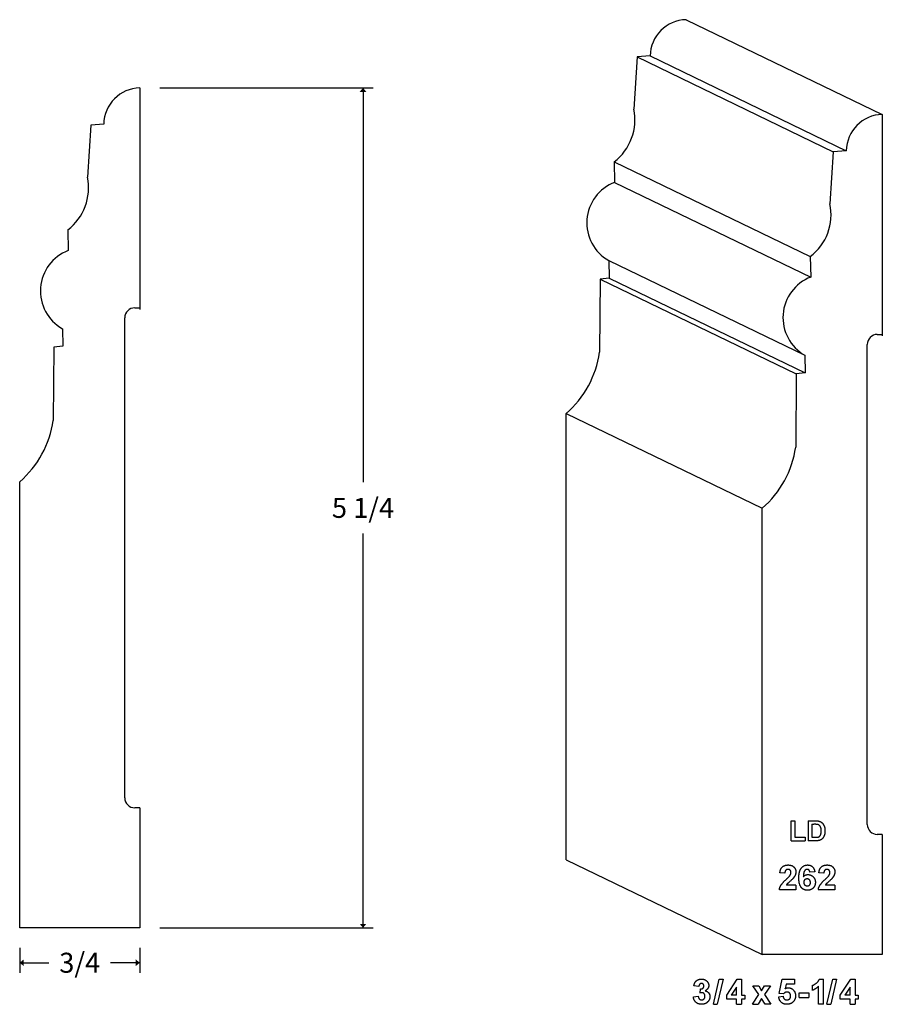
# Model space of a CAD drawing. Extents: x -3.1 to 2.29, y 0.38 to 6.54.
import ezdxf

# ---------------------------------------------------------------- set-up
doc = ezdxf.new("R2010")
doc.units = 0
doc.header["$MEASUREMENT"] = 0
doc.linetypes.add('solid', pattern=[0])
doc.layers.get('0').update_dxf_attribs({"color": 1, "linetype": 'solid'})
doc.layers.add('1', color=1, linetype='solid')
doc.dimstyles.get("Standard").update_dxf_attribs({"dimtxt": 0.18, "dimasz": 0.18, "dimexe": 0.18, "dimexo": 0.0625, "dimgap": 0.09, "dimtad": 0, "dimtih": 1, "dimtoh": 1, "dimdec": 4, "dimzin": 0, "dimdsep": 46, "dimtxsty": 'Standard', "dimcen": 0.09, "dimadec": 0, "dimazin": 0, "dimtfac": 1, "dimtdec": 4, "dimtofl": 0, "dimtmove": 0, "dimatfit": 0, "dimfxl": 0, "dimtolj": 1, "dimtzin": 0, "dimarcsym": 0})

# ---------------------------------------------------------------- blocks, each defined once
blk = doc.blocks.new('*D0')
at = {"layer": '1', "color": 7, "linetype": 'solid'}
for p, q in [((-3.0975, 0.7365), (-3.0975, 0.5808)), ((-2.3475, 0.7365), (-2.3475, 0.5808)), ((-3.0975, 0.6433), (-2.9146, 0.6433)), ((-2.3475, 0.6433), (-2.5304, 0.6433))]:
    blk.add_line(p, q, dxfattribs=at)
for points in [[(-3.0725, 0.6641), (-3.0725, 0.6225), (-3.0975, 0.6433)], [(-2.3725, 0.6225), (-2.3725, 0.6641), (-2.3475, 0.6433)]]:
    blk.add_solid(points, dxfattribs=at)
at = {"layer": '1', "color": 7, "linetype": 'solid', "insert": (-2.7225, 0.6433), "char_height": 0.125, "attachment_point": 5}
blk.add_mtext('{\\H0.125000;3/4}', dxfattribs=at)
blk = doc.blocks.new('*D1')
at = {"layer": '1', "color": 7, "linetype": 'solid'}
for p, q in [((-2.2225, 6.1115), (-0.8906, 6.1115)), ((-0.9531, 6.1115), (-0.9531, 3.6464)), ((-0.9531, 0.8615), (-0.9531, 3.3266)), ((-2.2225, 0.8615), (-0.8906, 0.8615))]:
    blk.add_line(p, q, dxfattribs=at)
for points in [[(-0.9323, 6.0865), (-0.9739, 6.0865), (-0.9531, 6.1115)], [(-0.9739, 0.8865), (-0.9323, 0.8865), (-0.9531, 0.8615)]]:
    blk.add_solid(points, dxfattribs=at)
at = {"layer": '1', "color": 7, "linetype": 'solid', "insert": (-0.9531, 3.4865), "char_height": 0.125, "attachment_point": 5}
blk.add_mtext('{\\H0.125000;5 1/4}', dxfattribs=at)

msp = doc.modelspace()

# ---------------------------------------------------------------- linework, layer by layer
at = {"color": 7, "linetype": 'solid'}
for p, q in [((1.7206, 1.4055), (1.7206, 1.5305)), ((1.7206, 1.5305), (1.7442, 1.5305)), ((1.7442, 1.5305), (1.7442, 1.4272)), ((1.8275, 1.5305), (1.8734, 1.5305)), ((1.8275, 1.5305), (1.8275, 1.4055)), ((1.8511, 1.5087), (1.8511, 1.4272)), ((1.8511, 1.5087), (1.8628, 1.5087)), ((1.7442, 1.4272), (1.8094, 1.4272)), ((1.8094, 1.4272), (1.8094, 1.4055)), ((1.8511, 1.4272), (1.8713, 1.4272)), ((1.7206, 1.4055), (1.8094, 1.4055)), ((1.8749, 1.4055), (1.8275, 1.4055))]:
    msp.add_line(p, q, dxfattribs=at)
for points in [[(1.8857, 1.5073), (1.8801, 1.5087), (1.8628, 1.5087)], [(1.8734, 1.5305), (1.8893, 1.5305), (1.8972, 1.5276)], [(1.909, 1.4676), (1.909, 1.482), (1.9029, 1.497), (1.8932, 1.5057), (1.8857, 1.5073)], [(1.8972, 1.5276), (1.9081, 1.5243), (1.9241, 1.5078), (1.9326, 1.484), (1.9326, 1.4662)], [(1.8713, 1.4272), (1.8826, 1.4272), (1.8878, 1.428)], [(1.8878, 1.428), (1.8946, 1.4296), (1.9029, 1.4368), (1.909, 1.4533), (1.909, 1.4676)], [(1.915, 1.4175), (1.9082, 1.4114), (1.8971, 1.4078)], [(1.9282, 1.4401), (1.9238, 1.4261), (1.915, 1.4175)], [(1.9326, 1.4662), (1.9326, 1.4511), (1.9282, 1.4401)], [(1.8971, 1.4078), (1.8891, 1.4055), (1.8749, 1.4055)]]:
    msp.add_open_spline(points, degree=2, dxfattribs=at)
at = {"layer": '1', "color": 7, "linetype": 'solid'}
for p, q in [((1.0654, 6.5375), (2.2905, 5.9453)), ((0.7592, 6.3048), (0.738, 5.9791)), ((0.8405, 6.3107), (0.7592, 6.3048)), ((0.7592, 6.3048), (1.9843, 5.7126)), ((0.8405, 6.3107), (2.0655, 5.7186)), ((-2.3475, 6.1115), (-2.3475, 4.727)), ((2.2905, 5.9453), (2.2905, 4.5608)), ((-2.6537, 5.8788), (-2.675, 5.5532)), ((-2.5725, 5.8848), (-2.6537, 5.8788)), ((1.9843, 5.7126), (1.9631, 5.387)), ((2.0655, 5.7186), (1.9843, 5.7126)), ((0.6154, 5.6495), (0.6186, 5.5209)), ((0.6154, 5.6495), (1.8404, 5.0574)), ((0.6186, 5.5209), (1.8437, 4.9287)), ((-2.7976, 5.2236), (-2.7943, 5.0949)), ((1.8404, 5.0574), (1.8437, 4.9287)), ((0.582, 5.032), (0.5841, 4.9221)), ((0.582, 5.032), (1.8071, 4.4398)), ((0.5278, 4.9162), (0.5243, 4.4586)), ((0.5841, 4.9221), (0.5278, 4.9162)), ((0.5278, 4.9162), (1.7528, 4.324)), ((0.5841, 4.9221), (1.8092, 4.3299)), ((-2.3788, 4.7365), (-2.3475, 4.7365)), ((-2.4413, 1.674), (-2.4413, 4.674)), ((-2.8309, 4.606), (-2.8289, 4.4961)), ((2.2593, 4.5703), (2.2905, 4.5703)), ((-2.8289, 4.4961), (-2.8852, 4.4902)), ((2.1968, 1.5078), (2.1968, 4.5078)), ((-2.8852, 4.4902), (-2.8886, 4.0327)), ((1.8071, 4.4398), (1.8092, 4.3299)), ((1.7528, 4.324), (1.7494, 3.8664)), ((1.8092, 4.3299), (1.7528, 4.324)), ((0.3154, 1.2875), (0.3154, 4.0757)), ((0.3154, 4.0757), (1.5405, 3.4835)), ((-3.0975, 0.8615), (-3.0975, 3.6497)), ((1.5405, 0.6953), (1.5405, 3.4835)), ((-2.3475, 1.6115), (-2.3788, 1.6115)), ((-2.3475, 1.6115), (-2.3475, 0.8615)), ((2.2905, 1.4453), (2.2593, 1.4453)), ((2.2905, 1.4453), (2.2905, 0.6953)), ((0.3154, 1.2875), (1.5405, 0.6953)), ((1.6819, 1.2035), (1.651, 1.206)), ((1.869, 1.2117), (1.8381, 1.2089)), ((1.9253, 1.2035), (1.8945, 1.206)), ((1.7509, 1.129), (1.6916, 1.129)), ((1.7509, 1.129), (1.7509, 1.0981)), ((1.9944, 1.129), (1.9351, 1.129)), ((1.9944, 1.129), (1.9944, 1.0981)), ((1.7509, 1.0981), (1.6474, 1.0981)), ((1.9944, 1.0981), (1.8908, 1.0981)), ((-2.3475, 0.8615), (-3.0975, 0.8615)), ((2.2905, 0.6953), (1.5405, 0.6953)), ((1.1448, 0.4944), (1.1139, 0.4986)), ((1.2353, 0.3854), (1.2717, 0.5416)), ((1.2963, 0.5416), (1.26, 0.3854)), ((1.2717, 0.5416), (1.2963, 0.5416)), ((1.3188, 0.441), (1.3845, 0.5398)), ((1.3845, 0.5398), (1.4115, 0.5398)), ((1.4115, 0.5398), (1.4115, 0.4417)), ((1.5191, 0.444), (1.4826, 0.4998)), ((1.4826, 0.4998), (1.5193, 0.4998)), ((1.5193, 0.4998), (1.5366, 0.4679)), ((1.5366, 0.4679), (1.5548, 0.4998)), ((1.5916, 0.4998), (1.5538, 0.4455)), ((1.5548, 0.4998), (1.5916, 0.4998)), ((1.647, 0.4518), (1.6651, 0.5398)), ((1.6651, 0.5398), (1.7414, 0.5398)), ((1.6895, 0.5089), (1.6835, 0.4805)), ((1.7414, 0.5089), (1.6895, 0.5089)), ((1.7414, 0.5398), (1.7414, 0.5089)), ((1.8537, 0.4708), (1.8537, 0.5016)), ((1.8919, 0.3854), (1.8919, 0.4964)), ((1.898, 0.5416), (1.9228, 0.5416)), ((1.9228, 0.3854), (1.9228, 0.5416)), ((1.9442, 0.3854), (1.9806, 0.5416)), ((2.0052, 0.5416), (1.9689, 0.3854)), ((1.9806, 0.5416), (2.0052, 0.5416)), ((2.0278, 0.441), (2.0935, 0.5398)), ((2.0935, 0.5398), (2.1204, 0.5398)), ((2.1204, 0.5398), (2.1204, 0.4417)), ((1.1102, 0.4308), (1.1411, 0.4344)), ((1.152, 0.4535), (1.1545, 0.4798)), ((1.3188, 0.4162), (1.3188, 0.441)), ((1.3806, 0.4915), (1.3467, 0.4417)), ((1.3806, 0.4417), (1.3467, 0.4417)), ((1.3806, 0.4417), (1.3806, 0.4915)), ((1.4115, 0.4417), (1.4315, 0.4417)), ((1.4315, 0.4417), (1.4315, 0.4162)), ((1.4789, 0.3854), (1.5191, 0.444)), ((1.5538, 0.4455), (1.5952, 0.3854)), ((1.6433, 0.431), (1.6706, 0.4344)), ((1.6732, 0.4489), (1.647, 0.4518)), ((1.7712, 0.4271), (1.7712, 0.4544)), ((1.7712, 0.4544), (1.8312, 0.4544)), ((1.8312, 0.4544), (1.8312, 0.4271)), ((2.0278, 0.4162), (2.0278, 0.441)), ((2.0895, 0.4915), (2.0556, 0.4417)), ((2.0895, 0.4417), (2.0556, 0.4417)), ((2.0895, 0.4417), (2.0895, 0.4915)), ((2.1204, 0.4417), (2.1404, 0.4417)), ((2.1404, 0.4417), (2.1404, 0.4162)), ((1.2353, 0.3854), (1.26, 0.3854)), ((1.3806, 0.4162), (1.3188, 0.4162)), ((1.3806, 0.3854), (1.3806, 0.4162)), ((1.3806, 0.3854), (1.4115, 0.3854)), ((1.4315, 0.4162), (1.4115, 0.4162)), ((1.4115, 0.4162), (1.4115, 0.3854)), ((1.4789, 0.3854), (1.5157, 0.3854)), ((1.5366, 0.4205), (1.5157, 0.3854)), ((1.5584, 0.3854), (1.5366, 0.4205)), ((1.5952, 0.3854), (1.5584, 0.3854)), ((1.7712, 0.4271), (1.8312, 0.4271)), ((1.9228, 0.3854), (1.8919, 0.3854)), ((1.9442, 0.3854), (1.9689, 0.3854)), ((2.0895, 0.4162), (2.0278, 0.4162)), ((2.0895, 0.3854), (2.0895, 0.4162)), ((2.0895, 0.3854), (2.1204, 0.3854)), ((2.1404, 0.4162), (2.1204, 0.4162)), ((2.1204, 0.4162), (2.1204, 0.3854))]:
    msp.add_line(p, q, dxfattribs=at)
for centre, radius, start, end in [((1.0711, 6.3069), 0.2307, 91.40312, 179.04182), ((-2.3419, 5.8809), 0.2307, 91.40312, 179.04182), ((0.4191, 5.9102), 0.3263, 306.98534, 372.19968), ((2.2962, 5.7147), 0.2307, 91.40312, 179.04182), ((-2.9939, 5.4842), 0.3263, 306.98534, 372.19968), ((0.716, 5.2678), 0.2712, 111.02975, 240.40379), ((1.6441, 5.318), 0.3263, 306.98534, 372.19968), ((-2.697, 4.8418), 0.2712, 111.02975, 240.40379), ((1.941, 4.6756), 0.2712, 111.02975, 240.40379), ((-2.3788, 4.674), 0.0625, 90, 180), ((2.2593, 4.5078), 0.0625, 90, 180), ((-0.0906, 4.5457), 0.6211, 310.82629, 351.94338), ((-3.5036, 4.1197), 0.6211, 310.82629, 351.94338), ((1.1345, 3.9535), 0.6211, 310.82629, 351.94338), ((-2.3788, 1.674), 0.0625, 180, 270), ((2.2593, 1.5078), 0.0625, 180, 270)]:
    msp.add_arc(centre, radius, start, end, dxfattribs=at)
for points in [[(1.651, 1.206), (1.6533, 1.2315), (1.6809, 1.2543), (1.702, 1.2543)], [(1.702, 1.2543), (1.7245, 1.2543), (1.7509, 1.2297), (1.7509, 1.2116)], [(1.7691, 1.1736), (1.7691, 1.2165), (1.8002, 1.2543), (1.8247, 1.2543)], [(1.8247, 1.2543), (1.8425, 1.2543), (1.8657, 1.2327), (1.869, 1.2117)], [(1.8945, 1.206), (1.8968, 1.2315), (1.9244, 1.2543), (1.9455, 1.2543)], [(1.9455, 1.2543), (1.9679, 1.2543), (1.9944, 1.2297), (1.9944, 1.2116)], [(1.701, 1.2271), (1.6928, 1.2271), (1.6824, 1.2155), (1.6819, 1.2035)], [(1.6897, 1.1637), (1.7094, 1.1821), (1.7136, 1.1883)], [(1.7352, 1.173), (1.7298, 1.166), (1.7011, 1.1407), (1.6937, 1.1328), (1.6916, 1.129)], [(1.72, 1.2063), (1.72, 1.2164), (1.7098, 1.2271), (1.701, 1.2271)], [(1.7136, 1.1883), (1.72, 1.1973), (1.72, 1.2063)], [(1.7509, 1.2116), (1.7509, 1.2018), (1.743, 1.1827), (1.7352, 1.173)], [(1.8225, 1.0963), (1.7989, 1.0963), (1.7691, 1.1327), (1.7691, 1.1736)], [(1.8209, 1.2271), (1.8117, 1.2271), (1.7989, 1.2089), (1.7972, 1.1807)], [(1.7972, 1.1807), (1.8091, 1.1944), (1.8259, 1.1944)], [(1.8381, 1.2089), (1.8368, 1.2181), (1.828, 1.2271), (1.8209, 1.2271)], [(1.8259, 1.1944), (1.8447, 1.1944), (1.8726, 1.1673), (1.8726, 1.1459)], [(1.9444, 1.2271), (1.9363, 1.2271), (1.9259, 1.2155), (1.9253, 1.2035)], [(1.9331, 1.1637), (1.9529, 1.1821), (1.9571, 1.1883)], [(1.9786, 1.173), (1.9733, 1.166), (1.9445, 1.1407), (1.9372, 1.1328), (1.9351, 1.129)], [(1.9635, 1.2063), (1.9635, 1.2164), (1.9533, 1.2271), (1.9444, 1.2271)], [(1.9571, 1.1883), (1.9635, 1.1973), (1.9635, 1.2063)], [(1.9944, 1.2116), (1.9944, 1.2018), (1.9864, 1.1827), (1.9786, 1.173)], [(1.6474, 1.0981), (1.6484, 1.1132), (1.6655, 1.1407), (1.6897, 1.1637)], [(1.8204, 1.1671), (1.8116, 1.1671), (1.8, 1.1566), (1.8, 1.1462)], [(1.8, 1.1462), (1.8, 1.1352), (1.8132, 1.1235), (1.8221, 1.1235)], [(1.8418, 1.1443), (1.8418, 1.1563), (1.8295, 1.1671), (1.8204, 1.1671)], [(1.8221, 1.1235), (1.83, 1.1235), (1.8418, 1.1331), (1.8418, 1.1443)], [(1.8726, 1.1459), (1.8726, 1.1236), (1.8443, 1.0963), (1.8225, 1.0963)], [(1.8908, 1.0981), (1.8919, 1.1132), (1.909, 1.1407), (1.9331, 1.1637)], [(1.1139, 0.4986), (1.1163, 0.5133), (1.1276, 0.5312), (1.1484, 0.5416), (1.1605, 0.5416)], [(1.1612, 0.5144), (1.1545, 0.5144), (1.1454, 0.5039), (1.1448, 0.4944)], [(1.1545, 0.4798), (1.1649, 0.479), (1.1757, 0.4895), (1.1757, 0.4983)], [(1.1605, 0.5416), (1.1822, 0.5416), (1.1957, 0.5273)], [(1.1757, 0.4983), (1.1757, 0.5056), (1.1674, 0.5144), (1.1612, 0.5144)], [(1.2065, 0.5008), (1.2065, 0.4803), (1.1833, 0.4679)], [(1.1957, 0.5273), (1.2065, 0.5153), (1.2065, 0.5008)], [(1.8537, 0.5016), (1.8652, 0.5054), (1.8927, 0.5271), (1.898, 0.5416)], [(1.8919, 0.4964), (1.8756, 0.4787), (1.8537, 0.4708)], [(1.1614, 0.3835), (1.14, 0.3835), (1.1123, 0.4094), (1.1102, 0.4308)], [(1.1411, 0.4344), (1.142, 0.4225), (1.1539, 0.4108), (1.1618, 0.4108)], [(1.1638, 0.4562), (1.1586, 0.4562), (1.152, 0.4535)], [(1.2138, 0.4316), (1.2138, 0.4115), (1.1835, 0.3835), (1.1614, 0.3835)], [(1.1618, 0.4108), (1.1707, 0.4108), (1.1829, 0.4229), (1.1829, 0.4336)], [(1.1829, 0.4336), (1.1829, 0.444), (1.1721, 0.4562), (1.1638, 0.4562)], [(1.1833, 0.4679), (1.1967, 0.4654), (1.2138, 0.4457), (1.2138, 0.4316)], [(1.6947, 0.3835), (1.673, 0.3835), (1.6457, 0.4092), (1.6433, 0.431)], [(1.6706, 0.4344), (1.6715, 0.4235), (1.6852, 0.4108), (1.6935, 0.4108)], [(1.6952, 0.4599), (1.6833, 0.4599), (1.6732, 0.4489)], [(1.6835, 0.4805), (1.6929, 0.4871), (1.7026, 0.4871)], [(1.6935, 0.4108), (1.7037, 0.4108), (1.7178, 0.4228), (1.7178, 0.4355)], [(1.7178, 0.4355), (1.7178, 0.4477), (1.7054, 0.4599), (1.6952, 0.4599)], [(1.7026, 0.4871), (1.7219, 0.4871), (1.7487, 0.4587), (1.7487, 0.4366)], [(1.7487, 0.4366), (1.7487, 0.4181), (1.737, 0.4029)], [(1.737, 0.4029), (1.7219, 0.3835), (1.6947, 0.3835)]]:
    msp.add_open_spline(points, degree=2, dxfattribs=at)

# ---------------------------------------------------------------- dimensions: what is measured, and where the dimension line sits
for p1, distance, picture, middle in [((-2.3475, 6.1115), 1.3944, '*D1', (-0.9531, 3.4865)), ((-3.0975, 0.8615), -0.2182, '*D0', (-2.7225, 0.6433))]:
    dim = msp.add_aligned_dim(p1=p1, p2=(-2.3475, 0.8615), distance=distance, dimstyle='Standard', override={"dimtxt": 0.125, "dimasz": 0.025, "dimexe": 0.0625, "dimexo": 0.125, "dimdec": 3, "dimlunit": 5, "dimse1": 1, "dimse2": 1, "dimtp": 0.0005, "dimtm": 0.0005, "dimtfac": 0.5, "dimtdec": 3}, dxfattribs=at)
    dim.commit()
    dim.dimension.update_dxf_attribs({"geometry": picture, "text_midpoint": middle})

doc.saveas('drawing.dxf')
